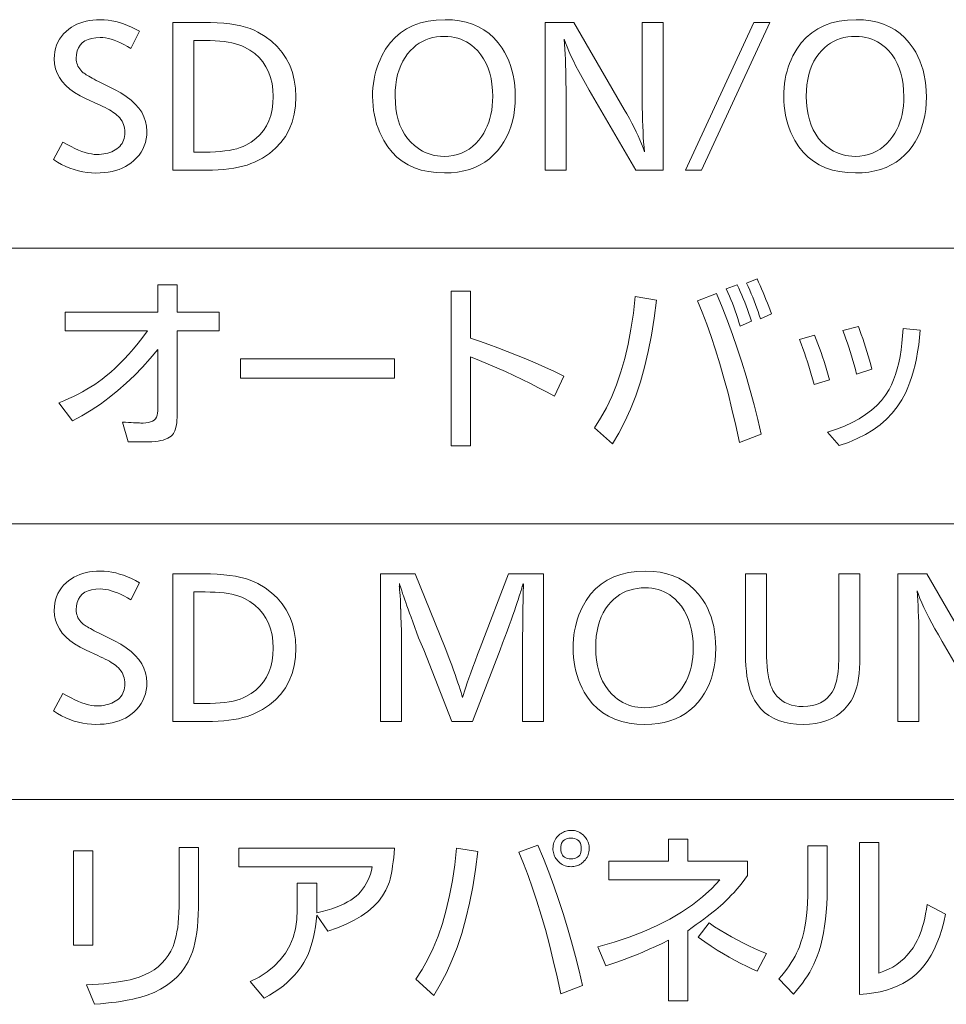
# Model space of a CAD drawing. Extents: x 30 to 581, y 4 to 384.
# Drawn here: x 387 to 402, y 334 to 351 of the extents above; entities that cross this region are included whole.
import ezdxf

# ---------------------------------------------------------------- set-up
doc = ezdxf.new("R2010")
doc.units = 0

msp = doc.modelspace()

# ---------------------------------------------------------------- linework, layer by layer
at = {"color": 7, "lineweight": 13}
for p, q in [((371.194336, 346.715912), (580.517273, 346.715912)), ((371.194336, 342.049927), (580.517273, 342.049927)), ((371.194336, 337.383972), (580.517273, 337.383972))]:
    msp.add_line(p, q, dxfattribs=at)
for points in [[(388.789459, 350.386658), (388.645416, 350.097046), (388.585663, 350.132111), (388.52771, 350.163513), (388.471497, 350.191193), (388.417084, 350.215179), (388.364441, 350.235474), (388.313538, 350.252106), (388.264435, 350.265015), (388.217072, 350.274261), (388.171509, 350.279785), (388.127716, 350.281616), (388.050171, 350.278076), (387.980774, 350.267395), (387.919556, 350.249634), (387.866486, 350.224731), (387.821594, 350.192719), (387.784851, 350.153595), (387.756287, 350.107361), (387.73587, 350.054016), (387.723633, 349.993561), (387.719543, 349.925995), (387.720734, 349.898193), (387.724335, 349.871246), (387.730347, 349.845123), (387.738739, 349.819855), (387.749573, 349.795441), (387.762756, 349.771851), (387.778381, 349.749084), (387.796387, 349.727203), (387.816772, 349.706116), (387.8396, 349.685883), (387.852722, 349.675751), (387.868652, 349.664581), (387.88739, 349.652344), (387.908997, 349.639069), (387.93338, 349.624756), (387.960602, 349.609375), (387.990631, 349.592926), (388.023499, 349.575439), (388.059204, 349.556915), (388.097687, 349.537323), (388.369293, 349.400787), (388.473083, 349.344299), (388.565948, 349.28476), (388.647888, 349.222107), (388.718872, 349.156372), (388.778961, 349.087524), (388.828125, 349.015594), (388.866364, 348.940582), (388.893677, 348.862488), (388.910065, 348.781281), (388.915527, 348.696991), (388.912811, 348.631104), (388.904724, 348.56781), (388.891205, 348.507202), (388.872314, 348.449219), (388.847992, 348.39389), (388.818298, 348.341187), (388.783173, 348.291107), (388.742645, 348.243683), (388.696747, 348.198914), (388.645416, 348.156769), (388.600037, 348.124847), (388.551483, 348.096283), (388.499786, 348.071075), (388.444946, 348.049225), (388.386932, 348.030731), (388.325775, 348.015594), (388.261475, 348.003845), (388.194031, 347.995422), (388.123444, 347.990387), (388.049683, 347.988708), (387.976044, 347.990997), (387.902863, 347.997833), (387.830078, 348.009247), (387.757721, 348.025208), (387.685791, 348.045746), (387.614258, 348.070831), (387.543152, 348.100464), (387.472473, 348.134705), (387.402222, 348.173462), (387.332397, 348.216797), (387.494446, 348.512421), (387.56424, 348.472504), (387.631317, 348.436798), (387.695679, 348.405273), (387.757355, 348.37796), (387.816345, 348.354858), (387.87262, 348.335938), (387.926178, 348.321259), (387.977051, 348.31073), (388.025208, 348.304443), (388.070679, 348.302338), (388.109985, 348.303314), (388.148071, 348.306183), (388.184906, 348.310974), (388.22052, 348.317719), (388.254883, 348.326355), (388.288025, 348.336914), (388.319946, 348.349396), (388.350647, 348.3638), (388.380096, 348.380127), (388.408325, 348.398376), (388.43399, 348.418182), (388.45694, 348.439789), (388.477203, 348.463196), (388.494751, 348.488403), (388.509613, 348.515411), (388.521759, 348.54425), (388.531219, 348.57486), (388.537964, 348.607269), (388.542023, 348.641479), (388.543365, 348.67749), (388.542023, 348.711761), (388.537964, 348.744904), (388.531219, 348.776947), (388.521759, 348.807861), (388.509613, 348.837677), (388.494751, 348.866394), (388.477203, 348.893982), (388.45694, 348.920471), (388.43399, 348.945831), (388.408325, 348.970093), (388.388306, 348.986542), (388.36554, 349.003479), (388.339935, 349.020874), (388.311554, 349.038788), (388.280396, 349.057129), (388.246429, 349.075989), (388.209686, 349.095306), (388.170135, 349.115112), (388.127808, 349.135406), (388.082703, 349.156189), (387.886108, 349.246216), (387.784027, 349.296692), (387.692719, 349.350891), (387.612122, 349.408813), (387.542297, 349.470459), (387.483215, 349.535828), (387.434845, 349.604919), (387.397247, 349.677734), (387.370392, 349.754272), (387.354279, 349.834503), (387.348907, 349.918488), (387.351349, 349.980255), (387.358734, 350.039551), (387.371033, 350.096344), (387.388275, 350.150665), (387.410431, 350.202484), (387.4375, 350.251801), (387.469482, 350.298645), (387.506409, 350.342987), (387.548248, 350.384827), (387.595001, 350.424194), (387.637085, 350.454407), (387.681732, 350.481445), (387.728912, 350.50531), (387.778656, 350.526001), (387.830963, 350.543488), (387.885803, 350.5578), (387.943207, 350.568939), (388.003174, 350.576874), (388.065674, 350.581665), (388.130707, 350.583252), (388.194305, 350.581299), (388.258392, 350.575378), (388.322968, 350.565552), (388.388092, 350.551788), (388.453705, 350.534119), (388.519836, 350.512482), (388.586487, 350.486938), (388.653625, 350.457428), (388.721313, 350.424011)], [(389.355194, 350.536743), (389.871399, 350.536743), (389.993011, 350.535095), (390.108154, 350.530182), (390.216797, 350.522003), (390.318939, 350.510559), (390.414612, 350.49585), (390.503815, 350.477844), (390.586548, 350.456573), (390.66275, 350.432037), (390.732513, 350.404236), (390.795776, 350.373169), (390.917511, 350.299561), (391.026459, 350.217957), (391.122559, 350.128357), (391.205872, 350.030792), (391.276337, 349.925232), (391.334015, 349.811707), (391.378876, 349.690186), (391.410889, 349.560669), (391.430115, 349.423187), (391.436523, 349.27774), (391.429565, 349.125427), (391.40863, 348.982422), (391.373718, 348.848694), (391.32489, 348.724304), (391.262085, 348.609222), (391.185333, 348.503418), (391.094635, 348.406921), (390.98996, 348.319733), (390.871338, 348.241852), (390.738739, 348.173279), (390.677155, 348.147339), (390.611206, 348.124115), (390.540894, 348.103638), (390.466248, 348.085907), (390.387238, 348.070862), (390.303894, 348.058594), (390.216156, 348.049011), (390.124115, 348.042206), (390.027679, 348.038086), (389.926941, 348.036743), (389.355194, 348.036743)], [(393.963531, 350.583252), (394.089325, 350.57843), (394.208618, 350.563995), (394.321381, 350.539886), (394.427643, 350.506195), (394.527405, 350.46283), (394.620636, 350.409851), (394.707336, 350.347229), (394.787567, 350.274963), (394.861237, 350.193085), (394.928436, 350.101563), (394.970917, 350.032562), (395.008911, 349.960632), (395.04245, 349.885742), (395.071533, 349.807922), (395.09613, 349.727173), (395.116241, 349.643463), (395.131897, 349.556824), (395.143066, 349.467224), (395.14978, 349.374695), (395.152008, 349.279236), (395.149017, 349.169342), (395.140015, 349.063568), (395.125, 348.961884), (395.104004, 348.864349), (395.076996, 348.770905), (395.043976, 348.68158), (395.004974, 348.596344), (394.95993, 348.515259), (394.908936, 348.438263), (394.851898, 348.365356), (394.785919, 348.294098), (394.71463, 348.230316), (394.638031, 348.174042), (394.556091, 348.125275), (394.468872, 348.084015), (394.376343, 348.050232), (394.278473, 348.023987), (394.175323, 348.005219), (394.066833, 347.993958), (393.953033, 347.990204), (393.813934, 347.995667), (393.682922, 348.012054), (393.560028, 348.039368), (393.445251, 348.077606), (393.338531, 348.12677), (393.23996, 348.186859), (393.149475, 348.257874), (393.067078, 348.339783), (392.992798, 348.432648), (392.926636, 348.536438), (392.890411, 348.604431), (392.858032, 348.67395), (392.829437, 348.744995), (392.804657, 348.817596), (392.783691, 348.891693), (392.766541, 348.967346), (392.753204, 349.044525), (392.743683, 349.12323), (392.737946, 349.203461), (392.736053, 349.285217), (392.73761, 349.359344), (392.74231, 349.432159), (392.750092, 349.503754), (392.761017, 349.574066), (392.775055, 349.643127), (392.792236, 349.710938), (392.812531, 349.777466), (392.835938, 349.842743), (392.862457, 349.906738), (392.89212, 349.969513), (392.957947, 350.086121), (393.032928, 350.19046), (393.117126, 350.282501), (393.21048, 350.362305), (393.313019, 350.42981), (393.424774, 350.485046), (393.545685, 350.528015), (393.675781, 350.558716), (393.815063, 350.577118)], [(397.655029, 350.536743), (397.655029, 348.036743), (397.194336, 348.036743), (396.403534, 349.39328), (396.340668, 349.50235), (396.282379, 349.606232), (396.228668, 349.704987), (396.179504, 349.798553), (396.134918, 349.886963), (396.094879, 349.970215), (396.059387, 350.048309), (396.028503, 350.121246), (396.002136, 350.189026), (395.980347, 350.251617), (395.986328, 350.169525), (395.991699, 350.084747), (395.996429, 349.997253), (396.000519, 349.907074), (396.003998, 349.814178), (396.006836, 349.718597), (396.009033, 349.620331), (396.01059, 349.519318), (396.011536, 349.415649), (396.011871, 349.309235), (396.011871, 348.036743), (395.656219, 348.036743), (395.656219, 350.536743), (396.143921, 350.536743), (396.996246, 349.066132), (397.04126, 348.987396), (397.083893, 348.910187), (397.124115, 348.834564), (397.161926, 348.760498), (397.197327, 348.687988), (397.230347, 348.617035), (397.260956, 348.547668), (397.289185, 348.479828), (397.314972, 348.413574), (397.338379, 348.348846), (397.331268, 348.425964), (397.32489, 348.507813), (397.319275, 348.594391), (397.314392, 348.685699), (397.310242, 348.781769), (397.306885, 348.882599), (397.30426, 348.988129), (397.302368, 349.09845), (397.301239, 349.21347), (397.300873, 349.333252), (397.300873, 350.536743)], [(398.301788, 348.036743), (398.036163, 348.036743), (399.193146, 350.536743), (399.460236, 350.536743)], [(400.92334, 350.583252), (401.049133, 350.57843), (401.168396, 350.563995), (401.281189, 350.539886), (401.387421, 350.506195), (401.487183, 350.46283), (401.580414, 350.409851), (401.667145, 350.347229), (401.747345, 350.274963), (401.821045, 350.193085), (401.888214, 350.101563), (401.930695, 350.032562), (401.968719, 349.960632), (402.002258, 349.885742), (402.031311, 349.807922), (402.055908, 349.727173), (402.076019, 349.643463), (402.091675, 349.556824), (402.102844, 349.467224), (402.109558, 349.374695), (402.111816, 349.279236), (402.108795, 349.169342), (402.099792, 349.063568), (402.084778, 348.961884), (402.063782, 348.864349), (402.036774, 348.770905), (402.003754, 348.68158), (401.964752, 348.596344), (401.919739, 348.515259), (401.868713, 348.438263), (401.811676, 348.365356), (401.745697, 348.294098), (401.674408, 348.230316), (401.597809, 348.174042), (401.515869, 348.125275), (401.42865, 348.084015), (401.336121, 348.050232), (401.238251, 348.023987), (401.135101, 348.005219), (401.026611, 347.993958), (400.912811, 347.990204), (400.773712, 347.995667), (400.6427, 348.012054), (400.519806, 348.039368), (400.405029, 348.077606), (400.29834, 348.12677), (400.199738, 348.186859), (400.109253, 348.257874), (400.026855, 348.339783), (399.952576, 348.432648), (399.886414, 348.536438), (399.850189, 348.604431), (399.81781, 348.67395), (399.789215, 348.744995), (399.764435, 348.817596), (399.743469, 348.891693), (399.726318, 348.967346), (399.712982, 349.044525), (399.703461, 349.12323), (399.697754, 349.203461), (399.695831, 349.285217), (399.697388, 349.359344), (399.702087, 349.432159), (399.709869, 349.503754), (399.720795, 349.574066), (399.734863, 349.643127), (399.752014, 349.710938), (399.772308, 349.777466), (399.795715, 349.842743), (399.822235, 349.906738), (399.851898, 349.969513), (399.917725, 350.086121), (399.992706, 350.19046), (400.076904, 350.282501), (400.170258, 350.362305), (400.272827, 350.42981), (400.384552, 350.485046), (400.505463, 350.528015), (400.635559, 350.558716), (400.774872, 350.577118)], [(393.954529, 350.301147), (393.886139, 350.298767), (393.82016, 350.291656), (393.756592, 350.279785), (393.695465, 350.263214), (393.63678, 350.241852), (393.580536, 350.21579), (393.526703, 350.184967), (393.475311, 350.149384), (393.426331, 350.1091), (393.379822, 350.064056), (393.3302, 350.006866), (393.285828, 349.945129), (393.246643, 349.878876), (393.212708, 349.808105), (393.18399, 349.732788), (393.160492, 349.652954), (393.142212, 349.568573), (393.12915, 349.479645), (393.121307, 349.3862), (393.118713, 349.288239), (393.121979, 349.179657), (393.131805, 349.07666), (393.148132, 348.979187), (393.171051, 348.887268), (393.2005, 348.800903), (393.236481, 348.720093), (393.278992, 348.644836), (393.328064, 348.575134), (393.383667, 348.510986), (393.445831, 348.452393), (393.489197, 348.417908), (393.533997, 348.387024), (393.580292, 348.359802), (393.628082, 348.336182), (393.677307, 348.316223), (393.727997, 348.299866), (393.780182, 348.28717), (393.833832, 348.278076), (393.888947, 348.272644), (393.945526, 348.270813), (394.024841, 348.274231), (394.100708, 348.284393), (394.173096, 348.301361), (394.242065, 348.325073), (394.307556, 348.355621), (394.369598, 348.392914), (394.428192, 348.437012), (394.483337, 348.487885), (394.535034, 348.545532), (394.583282, 348.609955), (394.618652, 348.665283), (394.650269, 348.723236), (394.678192, 348.783783), (394.702393, 348.846924), (394.722839, 348.91272), (394.739594, 348.981079), (394.752625, 349.052094), (394.761932, 349.125702), (394.767517, 349.201904), (394.769379, 349.280731), (394.766235, 349.387634), (394.756866, 349.489319), (394.741272, 349.585724), (394.719421, 349.67688), (394.691345, 349.762787), (394.657013, 349.843445), (394.616425, 349.918854), (394.569611, 349.989014), (394.516541, 350.053925), (394.457245, 350.113556), (394.415222, 350.1492), (394.371338, 350.181091), (394.325653, 350.209229), (394.278137, 350.233612), (394.22876, 350.254242), (394.177582, 350.271118), (394.124573, 350.284271), (394.069733, 350.29364), (394.013062, 350.299255)], [(400.914337, 350.301147), (400.845917, 350.298767), (400.779938, 350.291656), (400.71637, 350.279785), (400.655273, 350.263214), (400.596558, 350.241852), (400.540314, 350.21579), (400.486481, 350.184967), (400.435089, 350.149384), (400.386139, 350.1091), (400.3396, 350.064056), (400.289978, 350.006866), (400.245605, 349.945129), (400.206421, 349.878876), (400.172485, 349.808105), (400.143768, 349.732788), (400.12027, 349.652954), (400.10199, 349.568573), (400.088928, 349.479645), (400.081116, 349.3862), (400.078491, 349.288239), (400.081757, 349.179657), (400.091583, 349.07666), (400.107941, 348.979187), (400.130829, 348.887268), (400.160278, 348.800903), (400.196259, 348.720093), (400.23877, 348.644836), (400.287842, 348.575134), (400.343475, 348.510986), (400.405609, 348.452393), (400.448975, 348.417908), (400.493805, 348.387024), (400.5401, 348.359802), (400.58786, 348.336182), (400.637085, 348.316223), (400.687805, 348.299866), (400.73996, 348.28717), (400.79361, 348.278076), (400.848724, 348.272644), (400.905334, 348.270813), (400.984619, 348.274231), (401.060486, 348.284393), (401.132874, 348.301361), (401.201843, 348.325073), (401.267334, 348.355621), (401.329376, 348.392914), (401.388, 348.437012), (401.443146, 348.487885), (401.494843, 348.545532), (401.543091, 348.609955), (401.57843, 348.665283), (401.610046, 348.723236), (401.63797, 348.783783), (401.66217, 348.846924), (401.682617, 348.91272), (401.699371, 348.981079), (401.712402, 349.052094), (401.72171, 349.125702), (401.727295, 349.201904), (401.729156, 349.280731), (401.726013, 349.387634), (401.716675, 349.489319), (401.70105, 349.585724), (401.679199, 349.67688), (401.651123, 349.762787), (401.616791, 349.843445), (401.576202, 349.918854), (401.529388, 349.989014), (401.476318, 350.053925), (401.417023, 350.113556), (401.375, 350.1492), (401.331116, 350.181091), (401.285431, 350.209229), (401.237915, 350.233612), (401.188568, 350.254242), (401.13736, 350.271118), (401.084351, 350.284271), (401.02951, 350.29364), (400.972839, 350.299255)], [(389.710846, 350.230621), (389.710846, 348.342865), (389.896912, 348.342865), (389.989227, 348.344025), (390.076508, 348.347534), (390.158752, 348.353394), (390.235931, 348.361572), (390.308075, 348.372131), (390.375183, 348.384979), (390.437256, 348.400208), (390.494263, 348.417755), (390.546265, 348.437653), (390.593201, 348.4599), (390.680725, 348.511871), (390.759033, 348.570526), (390.828156, 348.635864), (390.888031, 348.707916), (390.938721, 348.786652), (390.980164, 348.872101), (391.012421, 348.964203), (391.035461, 349.063019), (391.049286, 349.168518), (391.053894, 349.280731), (391.049011, 349.396088), (391.034363, 349.504486), (391.009979, 349.605927), (390.975861, 349.700409), (390.931946, 349.787933), (390.878296, 349.8685), (390.814911, 349.942078), (390.74176, 350.008698), (390.658844, 350.068359), (390.566193, 350.121063), (390.520386, 350.141876), (390.469971, 350.160492), (390.414978, 350.176941), (390.355377, 350.191162), (390.291199, 350.203217), (390.222412, 350.213074), (390.149048, 350.220764), (390.071106, 350.226227), (389.988556, 350.229523), (389.901428, 350.230621)], [(387.533478, 345.635193), (389.100098, 345.635193), (389.100098, 346.097382), (389.427216, 346.097382), (389.427216, 345.635193), (390.140015, 345.635193), (390.140015, 345.317047), (389.427216, 345.317047), (389.427216, 343.901978), (389.426453, 343.852936), (389.424103, 343.807159), (389.420197, 343.764679), (389.414734, 343.725525), (389.407715, 343.689667), (389.399139, 343.657104), (389.389008, 343.627838), (389.377289, 343.601868), (389.364014, 343.579224), (389.349213, 343.559845), (389.325958, 343.537048), (389.298828, 343.516632), (389.267853, 343.498627), (389.233002, 343.483032), (389.194275, 343.469818), (389.151672, 343.459015), (389.105194, 343.450623), (389.05484, 343.444611), (389.00061, 343.44101), (388.942535, 343.439819), (388.597412, 343.439819), (388.504364, 343.774445), (388.556213, 343.771027), (388.604309, 343.767944), (388.648651, 343.765259), (388.68924, 343.762909), (388.726074, 343.760925), (388.759155, 343.759308), (388.788513, 343.758057), (388.814087, 343.757141), (388.835907, 343.756622), (388.854004, 343.756439), (388.900757, 343.758514), (388.942596, 343.764709), (388.979523, 343.775055), (389.011505, 343.789551), (389.038574, 343.808197), (389.06073, 343.830994), (389.077942, 343.85791), (389.09024, 343.888977), (389.097626, 343.924164), (389.100098, 343.963501), (389.100098, 345.003418), (388.972229, 344.848999), (388.840668, 344.701996), (388.705475, 344.562439), (388.56662, 344.430328), (388.424072, 344.305664), (388.277893, 344.188416), (388.128052, 344.078644), (387.974518, 343.976288), (387.817352, 343.881409), (387.656525, 343.793945), (387.425415, 344.097076), (387.511597, 344.133484), (387.594879, 344.170715), (387.675232, 344.208771), (387.752686, 344.24762), (387.827209, 344.287262), (387.898834, 344.327728), (387.96756, 344.369019), (388.033356, 344.411102), (388.096252, 344.45401), (388.156219, 344.497742), (388.229309, 344.555634), (388.303284, 344.618866), (388.378174, 344.687439), (388.453949, 344.761353), (388.530609, 344.840607), (388.608215, 344.925232), (388.686676, 345.015167), (388.766052, 345.110443), (388.846344, 345.21109), (388.927521, 345.317047), (387.533478, 345.317047)], [(398.72345, 346.026855), (398.90802, 346.098877), (398.934479, 346.041107), (398.960419, 345.982483), (398.98587, 345.922974), (399.010773, 345.86261), (399.035187, 345.801361), (399.059113, 345.739258), (399.082489, 345.6763), (399.105377, 345.612427), (399.127747, 345.547699), (399.149628, 345.482117), (398.95755, 345.396576), (398.937927, 345.463135), (398.91745, 345.52887), (398.896149, 345.593872), (398.873993, 345.658051), (398.851013, 345.721466), (398.827179, 345.784119), (398.80249, 345.845947), (398.776978, 345.907043), (398.750641, 345.967316)], [(399.067078, 346.125885), (399.245667, 346.197906), (399.271851, 346.141174), (399.297577, 346.083862), (399.322876, 346.02594), (399.347687, 345.967407), (399.37207, 345.908295), (399.396027, 345.848572), (399.419495, 345.788239), (399.442535, 345.727325), (399.465118, 345.665802), (399.487244, 345.603668), (399.302673, 345.519623), (399.283295, 345.581329), (399.263, 345.642792), (399.24176, 345.704041), (399.219604, 345.765015), (399.196503, 345.825745), (399.172485, 345.886261), (399.147522, 345.946533), (399.121643, 346.006561), (399.094818, 346.066345)], [(394.065582, 345.989319), (394.3927, 345.989319), (394.3927, 345.19101), (394.546844, 345.140045), (394.701904, 345.086212), (394.85788, 345.02948), (395.014801, 344.969879), (395.172638, 344.907379), (395.331421, 344.842041), (395.49115, 344.773773), (395.651794, 344.702637), (395.813354, 344.628632), (395.975861, 344.551758), (395.813782, 344.211121), (395.681274, 344.283691), (395.546631, 344.35498), (395.409851, 344.424988), (395.270935, 344.493713), (395.129883, 344.561127), (394.986725, 344.627258), (394.8414, 344.692108), (394.69397, 344.755646), (394.544403, 344.817902), (394.3927, 344.878876), (394.3927, 343.369263), (394.065582, 343.369263)], [(398.237244, 345.825745), (398.55838, 345.947296), (398.652374, 345.719604), (398.742249, 345.489685), (398.828003, 345.257538), (398.909637, 345.023193), (398.987183, 344.786591), (399.060608, 344.547791), (399.129913, 344.306763), (399.195129, 344.063507), (399.256195, 343.818054), (399.313171, 343.570343), (398.947021, 343.429291), (398.884308, 343.717163), (398.819733, 343.994293), (398.753326, 344.260742), (398.685089, 344.516449), (398.615021, 344.761444), (398.543121, 344.995758), (398.469421, 345.21933), (398.39386, 345.43219), (398.316467, 345.634338)], [(396.49054, 343.67691), (396.597412, 343.839294), (396.695892, 344.014893), (396.786011, 344.203735), (396.867737, 344.405823), (396.941101, 344.621155), (397.006104, 344.849701), (397.062714, 345.091492), (397.110962, 345.346527), (397.150818, 345.614777), (397.182343, 345.896301), (397.540985, 345.836273), (397.502991, 345.532654), (397.456879, 345.242432), (397.402649, 344.965668), (397.34024, 344.702301), (397.269745, 344.452332), (397.191101, 344.21579), (397.104309, 343.992676), (397.009399, 343.782959), (396.906342, 343.58667), (396.795166, 343.403778)], [(400.438629, 343.601868), (400.587341, 343.65152), (400.726074, 343.706238), (400.854919, 343.766052), (400.973816, 343.830933), (401.082764, 343.900879), (401.181793, 343.975891), (401.270874, 344.055969), (401.350037, 344.141113), (401.41925, 344.231354), (401.478546, 344.32666), (401.519287, 344.406128), (401.556213, 344.490875), (401.589386, 344.580933), (401.618774, 344.676239), (401.644379, 344.776855), (401.666199, 344.882721), (401.684235, 344.993896), (401.698486, 345.110321), (401.708954, 345.232056), (401.715637, 345.35907), (402.00827, 345.329071), (401.996063, 345.202637), (401.981079, 345.080933), (401.963287, 344.963867), (401.942719, 344.851501), (401.919342, 344.743835), (401.893188, 344.640839), (401.864258, 344.542511), (401.83252, 344.448883), (401.797974, 344.359924), (401.760651, 344.275635), (401.694824, 344.150757), (401.61853, 344.03363), (401.531799, 343.924225), (401.434601, 343.822571), (401.326996, 343.728668), (401.208923, 343.642517), (401.080414, 343.564087), (400.941467, 343.493408), (400.792053, 343.430481), (400.632202, 343.375275)], [(400.698242, 345.321564), (400.959351, 345.393585), (400.984863, 345.325287), (401.009827, 345.256012), (401.03421, 345.185791), (401.058014, 345.114594), (401.081268, 345.04245), (401.103943, 344.96933), (401.126038, 344.895264), (401.147583, 344.820251), (401.168549, 344.744263), (401.188934, 344.667297), (400.930817, 344.584778), (400.910126, 344.663177), (400.888885, 344.74054), (400.867035, 344.816833), (400.844635, 344.89209), (400.821655, 344.966278), (400.798126, 345.039459), (400.774017, 345.111542), (400.749329, 345.182617), (400.72406, 345.252594)], [(399.965942, 345.171509), (400.219543, 345.242035), (400.247742, 345.170746), (400.275299, 345.098511), (400.302246, 345.02536), (400.328552, 344.951263), (400.354218, 344.876251), (400.379272, 344.800323), (400.403687, 344.723419), (400.42746, 344.64563), (400.450623, 344.566895), (400.473145, 344.487213), (400.210541, 344.410706), (400.189178, 344.487732), (400.167145, 344.564545), (400.144409, 344.641144), (400.120972, 344.717529), (400.096863, 344.793732), (400.072052, 344.86969), (400.04657, 344.945465), (400.020386, 345.021027), (399.9935, 345.096375)], [(390.501648, 344.842865), (393.108215, 344.842865), (393.108215, 344.515747), (390.501648, 344.515747)], [(388.789459, 341.054718), (388.645416, 340.765106), (388.585663, 340.800171), (388.52771, 340.831573), (388.471497, 340.859253), (388.417084, 340.88324), (388.364441, 340.903534), (388.313538, 340.920166), (388.264435, 340.933075), (388.217072, 340.942322), (388.171509, 340.947845), (388.127716, 340.949677), (388.050171, 340.946136), (387.980774, 340.935455), (387.919556, 340.917694), (387.866486, 340.892792), (387.821594, 340.860779), (387.784851, 340.821655), (387.756287, 340.775421), (387.73587, 340.722076), (387.723633, 340.661621), (387.719543, 340.594055), (387.720734, 340.566254), (387.724335, 340.539307), (387.730347, 340.513184), (387.738739, 340.487915), (387.749573, 340.463501), (387.762756, 340.439911), (387.778381, 340.417145), (387.796387, 340.395264), (387.816772, 340.374176), (387.8396, 340.353943), (387.852722, 340.343811), (387.868652, 340.332642), (387.88739, 340.320404), (387.908997, 340.307129), (387.93338, 340.292816), (387.960602, 340.277435), (387.990631, 340.260986), (388.023499, 340.2435), (388.059204, 340.224976), (388.097687, 340.205383), (388.369293, 340.068848), (388.473083, 340.01236), (388.565948, 339.95282), (388.647888, 339.890167), (388.718872, 339.824432), (388.778961, 339.755585), (388.828125, 339.683655), (388.866364, 339.608643), (388.893677, 339.530548), (388.910065, 339.449341), (388.915527, 339.365051), (388.912811, 339.299164), (388.904724, 339.23587), (388.891205, 339.175262), (388.872314, 339.117279), (388.847992, 339.061951), (388.818298, 339.009247), (388.783173, 338.959167), (388.742645, 338.911743), (388.696747, 338.866974), (388.645416, 338.824829), (388.600037, 338.792908), (388.551483, 338.764343), (388.499786, 338.739136), (388.444946, 338.717285), (388.386932, 338.698792), (388.325775, 338.683655), (388.261475, 338.671906), (388.194031, 338.663483), (388.123444, 338.658447), (388.049683, 338.656769), (387.976044, 338.659058), (387.902863, 338.665894), (387.830078, 338.677307), (387.757721, 338.693268), (387.685791, 338.713806), (387.614258, 338.738892), (387.543152, 338.768524), (387.472473, 338.802765), (387.402222, 338.841522), (387.332397, 338.884857), (387.494446, 339.180481), (387.56424, 339.140564), (387.631317, 339.104858), (387.695679, 339.073334), (387.757355, 339.046021), (387.816345, 339.022919), (387.87262, 339.003998), (387.926178, 338.989319), (387.977051, 338.97879), (388.025208, 338.972504), (388.070679, 338.970398), (388.109985, 338.971375), (388.148071, 338.974243), (388.184906, 338.979034), (388.22052, 338.985779), (388.254883, 338.994415), (388.288025, 339.004974), (388.319946, 339.017456), (388.350647, 339.03186), (388.380096, 339.048187), (388.408325, 339.066437), (388.43399, 339.086243), (388.45694, 339.107849), (388.477203, 339.131256), (388.494751, 339.156464), (388.509613, 339.183472), (388.521759, 339.212311), (388.531219, 339.24292), (388.537964, 339.27533), (388.542023, 339.30954), (388.543365, 339.345551), (388.542023, 339.379822), (388.537964, 339.412964), (388.531219, 339.445007), (388.521759, 339.475922), (388.509613, 339.505737), (388.494751, 339.534454), (388.477203, 339.562042), (388.45694, 339.588531), (388.43399, 339.613892), (388.408325, 339.638153), (388.388306, 339.654602), (388.36554, 339.671539), (388.339935, 339.688934), (388.311554, 339.706848), (388.280396, 339.725189), (388.246429, 339.744049), (388.209686, 339.763367), (388.170135, 339.783173), (388.127808, 339.803467), (388.082703, 339.824249), (387.886108, 339.914276), (387.784027, 339.964752), (387.692719, 340.018951), (387.612122, 340.076874), (387.542297, 340.138519), (387.483215, 340.203888), (387.434845, 340.27298), (387.397247, 340.345795), (387.370392, 340.422333), (387.354279, 340.502563), (387.348907, 340.586548), (387.351349, 340.648315), (387.358734, 340.707611), (387.371033, 340.764404), (387.388275, 340.818726), (387.410431, 340.870544), (387.4375, 340.919861), (387.469482, 340.966705), (387.506409, 341.011047), (387.548248, 341.052887), (387.595001, 341.092255), (387.637085, 341.122467), (387.681732, 341.149506), (387.728912, 341.17337), (387.778656, 341.194061), (387.830963, 341.211548), (387.885803, 341.225861), (387.943207, 341.237), (388.003174, 341.244934), (388.065674, 341.249725), (388.130707, 341.251312), (388.194305, 341.249359), (388.258392, 341.243439), (388.322968, 341.233612), (388.388092, 341.219849), (388.453705, 341.202179), (388.519836, 341.180542), (388.586487, 341.154999), (388.653625, 341.125488), (388.721313, 341.092072)], [(389.355194, 341.204803), (389.871399, 341.204803), (389.993011, 341.203156), (390.108154, 341.198242), (390.216797, 341.190063), (390.318939, 341.178619), (390.414612, 341.16391), (390.503815, 341.145905), (390.586548, 341.124634), (390.66275, 341.100098), (390.732513, 341.072296), (390.795776, 341.041229), (390.917511, 340.967621), (391.026459, 340.886017), (391.122559, 340.796417), (391.205872, 340.698853), (391.276337, 340.593292), (391.334015, 340.479767), (391.378876, 340.358246), (391.410889, 340.228729), (391.430115, 340.091248), (391.436523, 339.945801), (391.429565, 339.793488), (391.40863, 339.650482), (391.373718, 339.516754), (391.32489, 339.392365), (391.262085, 339.277283), (391.185333, 339.171478), (391.094635, 339.074982), (390.98996, 338.987793), (390.871338, 338.909912), (390.738739, 338.841339), (390.677155, 338.815399), (390.611206, 338.792175), (390.540894, 338.771698), (390.466248, 338.753967), (390.387238, 338.738922), (390.303894, 338.726654), (390.216156, 338.717072), (390.124115, 338.710266), (390.027679, 338.706146), (389.926941, 338.704803), (389.355194, 338.704803)], [(395.632202, 341.204803), (395.632202, 338.704803), (395.276581, 338.704803), (395.276581, 340.131866), (395.276642, 340.149811), (395.276794, 340.173584), (395.2771, 340.203217), (395.277527, 340.238708), (395.278076, 340.28006), (395.278717, 340.32724), (395.27951, 340.38028), (395.280396, 340.439178), (395.281433, 340.503937), (395.282562, 340.574554), (395.284058, 340.805634), (395.284088, 340.816956), (395.28418, 340.828735), (395.284332, 340.840973), (395.284546, 340.853638), (395.284821, 340.866791), (395.285156, 340.880371), (395.285553, 340.894379), (395.28598, 340.908875), (395.286499, 340.923798), (395.287079, 340.939178), (395.287659, 340.946472), (395.288147, 340.953339), (395.288605, 340.959808), (395.289001, 340.965851), (395.289337, 340.971436), (395.289581, 340.976654), (395.289795, 340.981415), (395.289948, 340.985779), (395.290039, 340.989685), (395.29007, 340.993195), (395.290039, 340.997467), (395.289948, 341.001801), (395.289795, 341.006226), (395.289581, 341.010742), (395.289337, 341.01535), (395.289001, 341.02005), (395.288605, 341.024811), (395.288147, 341.029694), (395.287659, 341.034668), (395.287079, 341.039734), (395.282562, 341.024719), (395.277191, 341.00769), (395.271301, 340.989014), (395.264832, 340.968658), (395.257843, 340.946686), (395.250305, 340.923065), (395.242249, 340.897766), (395.233612, 340.870819), (395.224457, 340.842255), (395.214783, 340.812012), (395.204529, 340.780121), (395.185242, 340.719391), (395.1633, 340.652985), (395.138763, 340.580963), (395.111633, 340.503296), (395.081879, 340.419983), (395.0495, 340.331024), (395.014526, 340.23642), (394.976929, 340.1362), (394.936737, 340.030304), (394.893921, 339.918793), (394.42572, 338.704803), (394.079102, 338.704803), (393.606415, 339.918793), (393.516357, 340.124359), (393.418823, 340.391479), (393.389526, 340.470337), (393.362823, 340.542419), (393.338745, 340.607788), (393.317261, 340.666382), (393.298401, 340.718231), (393.282166, 340.763306), (393.268524, 340.801666), (393.257477, 340.833252), (393.249054, 340.858093), (393.243256, 340.87616), (393.236511, 340.897247), (393.230103, 340.917267), (393.22403, 340.936249), (393.218292, 340.954193), (393.21286, 340.971069), (393.207794, 340.986908), (393.203033, 341.001678), (393.198608, 341.015411), (393.194489, 341.028107), (393.190735, 341.039734), (393.190735, 341.038147), (393.190674, 341.035767), (393.190613, 341.032623), (393.190491, 341.028687), (393.190369, 341.023956), (393.190186, 341.018494), (393.190002, 341.012207), (393.189789, 341.005157), (393.189514, 340.997314), (393.18924, 340.988708), (393.189392, 340.985107), (393.189819, 340.978516), (393.190582, 340.968903), (393.19165, 340.956299), (393.192993, 340.940674), (393.194641, 340.922089), (393.196594, 340.900482), (393.198853, 340.875854), (393.201385, 340.848236), (393.204254, 340.817627), (393.205383, 340.804321), (393.20639, 340.790741), (393.207306, 340.776947), (393.208069, 340.762909), (393.20874, 340.748596), (393.20929, 340.73407), (393.209717, 340.71933), (393.209991, 340.704315), (393.210175, 340.689056), (393.210236, 340.673584), (393.210541, 340.667297), (393.210785, 340.661041), (393.210999, 340.654816), (393.211212, 340.648621), (393.211365, 340.642456), (393.211517, 340.636292), (393.211609, 340.630188), (393.21167, 340.624115), (393.211731, 340.618073), (393.211731, 340.612061), (393.212036, 340.607513), (393.212341, 340.601685), (393.212646, 340.594543), (393.212952, 340.586121), (393.213257, 340.576416), (393.213531, 340.56543), (393.213837, 340.553131), (393.214142, 340.539551), (393.214447, 340.524689), (393.214752, 340.508514), (393.215363, 340.490631), (393.216003, 340.472443), (393.216675, 340.453918), (393.217377, 340.435059), (393.218109, 340.415863), (393.218872, 340.396332), (393.219696, 340.376465), (393.22052, 340.356293), (393.221375, 340.335785), (393.22226, 340.314941), (393.223389, 340.287201), (393.224396, 340.261047), (393.225311, 340.23642), (393.226074, 340.213379), (393.226746, 340.191895), (393.227295, 340.171967), (393.227722, 340.153595), (393.227997, 340.13678), (393.22818, 340.121552), (393.228241, 340.107849), (393.228241, 338.704803), (392.87262, 338.704803), (392.87262, 341.204803), (393.457855, 341.204803), (393.963531, 339.950287), (394.043091, 339.743195), (394.075745, 339.656952), (394.105988, 339.575806), (394.133728, 339.499786), (394.159058, 339.428925), (394.181885, 339.36319), (394.202271, 339.302582), (394.220184, 339.247101), (394.235626, 339.196747), (394.248627, 339.15155), (394.259155, 339.11145), (394.274048, 339.163116), (394.292236, 339.222015), (394.313782, 339.288208), (394.338623, 339.361633), (394.366821, 339.442352), (394.398346, 339.530304), (394.433228, 339.625519), (394.471405, 339.728027), (394.512939, 339.837769), (394.55777, 339.954803), (395.034973, 341.204803)], [(397.35791, 341.251312), (397.483704, 341.24649), (397.602966, 341.232056), (397.715759, 341.207947), (397.822021, 341.174255), (397.921753, 341.13089), (398.014984, 341.077911), (398.101715, 341.015289), (398.181915, 340.943024), (398.255615, 340.861145), (398.322784, 340.769623), (398.365265, 340.700623), (398.40329, 340.628693), (398.436829, 340.553802), (398.465881, 340.475983), (398.490479, 340.395233), (398.51059, 340.311523), (398.526245, 340.224884), (398.537445, 340.135284), (398.544128, 340.042755), (398.546387, 339.947296), (398.543365, 339.837402), (398.534363, 339.731628), (398.519379, 339.629944), (398.498352, 339.53241), (398.471344, 339.438965), (398.438324, 339.34964), (398.399323, 339.264404), (398.354309, 339.183319), (398.303284, 339.106323), (398.246246, 339.033417), (398.180267, 338.962158), (398.108978, 338.898376), (398.032379, 338.842102), (397.95047, 338.793335), (397.86322, 338.752075), (397.770691, 338.718292), (397.672821, 338.692047), (397.569672, 338.673279), (397.461182, 338.662018), (397.347412, 338.658264), (397.208282, 338.663727), (397.077301, 338.680115), (396.954376, 338.707428), (396.8396, 338.745667), (396.73291, 338.79483), (396.634308, 338.854919), (396.543823, 338.925934), (396.461456, 339.007843), (396.387177, 339.100708), (396.320984, 339.204498), (396.28479, 339.272491), (396.25238, 339.34201), (396.223785, 339.413055), (396.199005, 339.485657), (396.17804, 339.559753), (396.160889, 339.635406), (396.147552, 339.712585), (396.138031, 339.79129), (396.132324, 339.871521), (396.130402, 339.953278), (396.131958, 340.027405), (396.136658, 340.10022), (396.14447, 340.171814), (396.155396, 340.242126), (396.169434, 340.311188), (396.186584, 340.378967), (396.206879, 340.445526), (396.230286, 340.510803), (396.256836, 340.574799), (396.286469, 340.637573), (396.352295, 340.754181), (396.427277, 340.858521), (396.511475, 340.950562), (396.604828, 341.030365), (396.707397, 341.09787), (396.819122, 341.153107), (396.940033, 341.196075), (397.07016, 341.226776), (397.209442, 341.245178)], [(400.986359, 341.204803), (400.986359, 339.795715), (400.984863, 339.698944), (400.980347, 339.607239), (400.972839, 339.52066), (400.962341, 339.439178), (400.948853, 339.362793), (400.932343, 339.291534), (400.912811, 339.225342), (400.89032, 339.164276), (400.864807, 339.108307), (400.836304, 339.057434), (400.783875, 338.981598), (400.725067, 338.913727), (400.659851, 338.853851), (400.588287, 338.801971), (400.510284, 338.758057), (400.425903, 338.722137), (400.335144, 338.694214), (400.237976, 338.674255), (400.13443, 338.662262), (400.024475, 338.658264), (399.910065, 338.662384), (399.802795, 338.674713), (399.702637, 338.695282), (399.609589, 338.72406), (399.523651, 338.761078), (399.444824, 338.806305), (399.373108, 338.859741), (399.308502, 338.921417), (399.251007, 338.991302), (399.200653, 339.069427), (399.172119, 339.124725), (399.146606, 339.184937), (399.124115, 339.250061), (399.104614, 339.320099), (399.088104, 339.395081), (399.074585, 339.474976), (399.064087, 339.559784), (399.05658, 339.649506), (399.052094, 339.744171), (399.050568, 339.84375), (399.050568, 341.204803), (399.406219, 341.204803), (399.406219, 339.894775), (399.407288, 339.803345), (399.410492, 339.717529), (399.415802, 339.637299), (399.423279, 339.562714), (399.432861, 339.493744), (399.44458, 339.430359), (399.458435, 339.37262), (399.474396, 339.320465), (399.492523, 339.273926), (399.512756, 339.233002), (399.54541, 339.181122), (399.582153, 339.134674), (399.622955, 339.093719), (399.667877, 339.058228), (399.716858, 339.028168), (399.769897, 339.003601), (399.827057, 338.984467), (399.888275, 338.970825), (399.953583, 338.962616), (400.02298, 338.9599), (400.105743, 338.963654), (400.182404, 338.974976), (400.25293, 338.993805), (400.317322, 339.020172), (400.37561, 339.054047), (400.427765, 339.09549), (400.473816, 339.14444), (400.513733, 339.200958), (400.547516, 339.264984), (400.575195, 339.336548), (400.585724, 339.372498), (400.595184, 339.412476), (400.603516, 339.456512), (400.610718, 339.504608), (400.616821, 339.556763), (400.621826, 339.612946), (400.625702, 339.673218), (400.628479, 339.737518), (400.630157, 339.805847), (400.630707, 339.878265), (400.630707, 341.204803)], [(397.348907, 340.969208), (397.280487, 340.966827), (397.214508, 340.959717), (397.15094, 340.947845), (397.089844, 340.931274), (397.031158, 340.909912), (396.974884, 340.88385), (396.921051, 340.853027), (396.869659, 340.817444), (396.820709, 340.777161), (396.77417, 340.732117), (396.724548, 340.674927), (396.680176, 340.61319), (396.640991, 340.546936), (396.607056, 340.476166), (396.578339, 340.400848), (396.55484, 340.321014), (396.53656, 340.236633), (396.523499, 340.147705), (396.515686, 340.05426), (396.513062, 339.956299), (396.516327, 339.847717), (396.526154, 339.74472), (396.542511, 339.647247), (396.565399, 339.555328), (396.594849, 339.468964), (396.630829, 339.388153), (396.67337, 339.312897), (396.722412, 339.243195), (396.778046, 339.179047), (396.84021, 339.120453), (396.883545, 339.085968), (396.928375, 339.055084), (396.97467, 339.027863), (397.02243, 339.004242), (397.071655, 338.984283), (397.122375, 338.967926), (397.17453, 338.955231), (397.22818, 338.946136), (397.283295, 338.940704), (397.339905, 338.938873), (397.419189, 338.942291), (397.495056, 338.952454), (397.567474, 338.969421), (397.636414, 338.993134), (397.701904, 339.023682), (397.763977, 339.060974), (397.822571, 339.105072), (397.877716, 339.155945), (397.929413, 339.213593), (397.977661, 339.278015), (398.013, 339.333344), (398.044647, 339.391296), (398.07254, 339.451843), (398.096741, 339.514984), (398.117218, 339.58078), (398.133942, 339.649139), (398.146973, 339.720154), (398.156281, 339.793762), (398.161865, 339.869965), (398.163727, 339.948792), (398.160614, 340.055695), (398.151245, 340.157379), (398.13562, 340.253784), (398.11377, 340.34494), (398.085693, 340.430847), (398.051361, 340.511505), (398.010773, 340.586914), (397.963959, 340.657074), (397.910889, 340.721985), (397.851593, 340.781616), (397.80957, 340.817261), (397.765717, 340.849152), (397.720001, 340.877289), (397.672485, 340.901672), (397.623138, 340.922302), (397.57196, 340.939178), (397.518921, 340.952332), (397.464081, 340.9617), (397.40741, 340.967316)], [(389.710846, 340.898682), (389.710846, 339.010925), (389.896912, 339.010925), (389.989227, 339.012085), (390.076508, 339.015594), (390.158752, 339.021454), (390.235931, 339.029633), (390.308075, 339.040192), (390.375183, 339.05304), (390.437256, 339.068268), (390.494263, 339.085815), (390.546265, 339.105713), (390.593201, 339.12796), (390.680725, 339.179932), (390.759033, 339.238586), (390.828156, 339.303925), (390.888031, 339.375977), (390.938721, 339.454712), (390.980164, 339.540161), (391.012421, 339.632263), (391.035461, 339.731079), (391.049286, 339.836578), (391.053894, 339.948792), (391.049011, 340.064148), (391.034363, 340.172546), (391.009979, 340.273987), (390.975861, 340.368469), (390.931946, 340.455994), (390.878296, 340.53656), (390.814911, 340.610138), (390.74176, 340.676758), (390.658844, 340.73642), (390.566193, 340.789124), (390.520386, 340.809937), (390.469971, 340.828552), (390.414978, 340.845001), (390.355377, 340.859222), (390.291199, 340.871277), (390.222412, 340.881134), (390.149048, 340.888824), (390.071106, 340.894287), (389.988556, 340.897583), (389.901428, 340.898682)], [(396.101898, 336.862976), (396.127625, 336.861969), (396.152618, 336.858948), (396.176849, 336.853912), (396.200348, 336.846893), (396.223083, 336.83783), (396.245056, 336.826782), (396.266296, 336.81369), (396.286774, 336.798615), (396.306519, 336.781525), (396.3255, 336.762421), (396.340302, 336.744446), (396.353577, 336.725861), (396.365295, 336.706726), (396.375427, 336.687042), (396.384003, 336.666779), (396.391022, 336.645935), (396.396484, 336.624512), (396.400391, 336.602539), (396.40274, 336.579956), (396.403534, 336.556854), (396.402496, 336.529694), (396.399445, 336.503479), (396.394348, 336.47821), (396.387207, 336.453857), (396.378021, 336.43042), (396.366791, 336.407928), (396.353516, 336.386353), (396.338226, 336.365723), (396.320862, 336.346039), (396.301483, 336.32724), (396.283752, 336.312439), (396.265411, 336.299164), (396.246429, 336.287445), (396.226807, 336.277313), (396.206573, 336.268738), (396.185699, 336.261719), (396.164185, 336.256256), (396.142059, 336.25235), (396.119293, 336.25), (396.095886, 336.249237), (396.069031, 336.250244), (396.043091, 336.253296), (396.018005, 336.258392), (395.993866, 336.265564), (395.970581, 336.274719), (395.948242, 336.28595), (395.926788, 336.299225), (395.906219, 336.314514), (395.886566, 336.331879), (395.867798, 336.351257), (395.852966, 336.368988), (395.839722, 336.38739), (395.828003, 336.406464), (395.817871, 336.426178), (395.809296, 336.446564), (395.802246, 336.46759), (395.796783, 336.489288), (395.792908, 336.511658), (395.790558, 336.534668), (395.789764, 336.55835), (395.790771, 336.584656), (395.793793, 336.610138), (395.798828, 336.634827), (395.805847, 336.658691), (395.814911, 336.681763), (395.825958, 336.70401), (395.83905, 336.725464), (395.854126, 336.746094), (395.871216, 336.76593), (395.89032, 336.784943), (395.908081, 336.799774), (395.926636, 336.813019), (395.945923, 336.824738), (395.965942, 336.834869), (395.986725, 336.843445), (396.00827, 336.850494), (396.030548, 336.855957), (396.053589, 336.859833), (396.077362, 336.862183)], [(395.213531, 336.493835), (395.534668, 336.615356), (395.628662, 336.387665), (395.718536, 336.157745), (395.804291, 335.925598), (395.885925, 335.691254), (395.96347, 335.454651), (396.036896, 335.215851), (396.106201, 334.974823), (396.171417, 334.731567), (396.232483, 334.486115), (396.28949, 334.238403), (395.92334, 334.097351), (395.860596, 334.385223), (395.796021, 334.662354), (395.729614, 334.928802), (395.661377, 335.184509), (395.591309, 335.429504), (395.51944, 335.663818), (395.445709, 335.88739), (395.370148, 336.10025), (395.292755, 336.302399)], [(396.092896, 336.730927), (396.060394, 336.729187), (396.031311, 336.723938), (396.005646, 336.71524), (395.983398, 336.703064), (395.9646, 336.687408), (395.949188, 336.668243), (395.937225, 336.64563), (395.92868, 336.619507), (395.923523, 336.589905), (395.921814, 336.556854), (395.923553, 336.523773), (395.928802, 336.494171), (395.9375, 336.468079), (395.949677, 336.445435), (395.965332, 336.4263), (395.984497, 336.410614), (396.007111, 336.398438), (396.033234, 336.38974), (396.062836, 336.384521), (396.095886, 336.382782), (396.128967, 336.384521), (396.158569, 336.389801), (396.184662, 336.39859), (396.207306, 336.410858), (396.22644, 336.426666), (396.242126, 336.445984), (396.254303, 336.468811), (396.263, 336.495148), (396.268219, 336.524994), (396.269958, 336.55835), (396.268188, 336.591125), (396.262878, 336.620483), (396.254028, 336.646362), (396.241638, 336.668793), (396.225708, 336.687775), (396.206207, 336.703308), (396.183197, 336.715393), (396.156647, 336.723999), (396.126526, 336.729187)], [(398.0737, 335.165802), (398.0737, 333.978821), (397.746552, 333.978821), (397.746552, 335.003723), (397.636017, 334.950531), (397.526459, 334.899597), (397.417877, 334.850891), (397.310303, 334.804443), (397.203705, 334.760254), (397.098114, 334.718323), (396.9935, 334.678619), (396.889893, 334.641174), (396.787262, 334.605988), (396.685638, 334.573059), (396.550568, 334.891174), (396.823792, 334.970062), (397.082214, 335.056671), (397.325836, 335.15097), (397.554657, 335.252991), (397.768677, 335.362732), (397.967926, 335.480194), (398.152374, 335.605347), (398.322021, 335.738251), (398.476868, 335.878815), (398.616913, 336.02713), (396.736664, 336.02713), (396.736664, 336.345276), (397.746552, 336.345276), (397.746552, 336.715912), (398.0737, 336.715912), (398.0737, 336.345276), (399.083588, 336.345276), (399.083588, 336.097656), (399.037933, 336.036896), (398.992249, 335.978271), (398.946472, 335.921783), (398.900635, 335.867401), (398.854736, 335.815186), (398.808807, 335.765076), (398.762787, 335.717102), (398.716736, 335.671265), (398.670593, 335.627533), (398.62442, 335.585968), (398.58783, 335.554749), (398.54715, 335.521118), (398.50235, 335.485107), (398.453461, 335.446716), (398.400452, 335.405884), (398.343323, 335.362671), (398.282074, 335.317047), (398.216736, 335.269043), (398.147278, 335.218597)], [(399.614807, 334.353973), (399.662567, 334.408508), (399.707428, 334.462921), (399.749359, 334.517151), (399.788391, 334.571259), (399.824524, 334.625183), (399.857727, 334.678986), (399.888031, 334.732635), (399.915405, 334.786133), (399.93988, 334.839478), (399.961456, 334.89267), (399.988525, 334.970001), (400.012756, 335.05191), (400.034149, 335.138428), (400.052673, 335.229523), (400.068359, 335.325226), (400.081177, 335.425507), (400.091156, 335.530396), (400.098297, 335.639862), (400.10257, 335.753906), (400.104004, 335.872559), (400.104004, 336.600372), (400.431122, 336.600372), (400.431122, 335.878571), (400.429443, 335.741241), (400.424408, 335.609009), (400.416016, 335.481842), (400.404236, 335.359741), (400.389099, 335.242706), (400.370636, 335.130737), (400.348785, 335.023834), (400.323578, 334.922028), (400.294983, 334.825287), (400.263062, 334.733612), (400.235565, 334.665375), (400.205261, 334.598083), (400.17218, 334.531769), (400.136292, 334.4664), (400.097626, 334.401978), (400.056152, 334.338531), (400.011902, 334.276062), (399.964874, 334.214539), (399.915039, 334.153961), (399.862396, 334.09436)], [(400.980347, 336.657379), (401.30899, 336.657379), (401.30899, 334.450012), (401.390533, 334.479309), (401.467743, 334.513153), (401.540588, 334.551575), (401.6091, 334.594543), (401.673248, 334.64209), (401.733063, 334.694183), (401.788513, 334.750854), (401.8396, 334.812073), (401.886353, 334.877869), (401.928741, 334.948212), (401.955811, 334.999634), (401.981201, 335.054321), (402.004913, 335.112244), (402.026917, 335.173401), (402.047272, 335.237823), (402.065948, 335.30545), (402.082947, 335.376343), (402.098236, 335.45047), (402.111877, 335.527863), (402.12381, 335.608459), (402.437439, 335.44339), (402.407074, 335.309845), (402.372375, 335.183502), (402.333344, 335.064362), (402.290009, 334.952393), (402.242371, 334.847656), (402.190369, 334.750122), (402.134064, 334.65979), (402.073456, 334.57666), (402.008514, 334.500732), (401.93924, 334.432007), (401.869965, 334.373962), (401.794769, 334.321075), (401.713654, 334.273346), (401.626617, 334.230804), (401.533691, 334.19339), (401.434845, 334.161163), (401.330109, 334.134094), (401.219421, 334.112183), (401.102844, 334.095428), (400.980347, 334.083862)], [(387.671539, 336.517822), (387.998657, 336.517822), (387.998657, 334.922699), (387.671539, 334.922699)], [(387.895111, 334.247437), (387.997345, 334.253601), (388.094513, 334.260681), (388.186646, 334.268707), (388.273743, 334.277679), (388.355804, 334.287567), (388.4328, 334.29837), (388.504791, 334.31012), (388.571716, 334.322815), (388.633606, 334.336426), (388.69043, 334.350952), (388.787048, 334.381042), (388.877045, 334.416626), (388.960419, 334.457733), (389.03714, 334.504395), (389.107239, 334.556549), (389.170685, 334.614227), (389.227509, 334.677429), (389.27771, 334.746155), (389.321259, 334.820404), (389.358215, 334.900177), (389.378174, 334.954834), (389.396027, 335.014343), (389.411774, 335.078735), (389.425415, 335.147949), (389.436981, 335.222076), (389.446442, 335.301025), (389.453796, 335.384857), (389.459045, 335.473541), (389.462189, 335.567078), (389.463257, 335.665497), (389.463257, 336.576355), (389.79187, 336.576355), (389.79187, 335.671478), (389.790558, 335.553619), (389.786652, 335.441284), (389.780121, 335.334534), (389.770996, 335.233307), (389.759247, 335.137665), (389.744873, 335.047546), (389.727905, 334.962982), (389.708313, 334.883972), (389.686127, 334.810516), (389.661316, 334.742615), (389.615112, 334.641296), (389.559875, 334.546753), (389.495667, 334.459045), (389.422424, 334.378143), (389.340179, 334.304077), (389.248962, 334.236786), (389.148712, 334.176331), (389.039459, 334.122681), (388.921234, 334.075867), (388.793976, 334.035828), (388.739624, 334.021454), (388.68042, 334.00769), (388.616333, 333.994568), (388.547394, 333.982056), (388.473602, 333.970184), (388.394928, 333.958954), (388.311401, 333.948334), (388.223022, 333.938354), (388.129791, 333.929016), (388.031677, 333.920288)], [(390.473145, 336.24472), (390.473145, 336.562836), (393.108215, 336.562836), (393.101257, 336.480591), (393.093628, 336.403137), (393.085297, 336.330414), (393.076263, 336.262482), (393.066559, 336.199341), (393.056152, 336.14093), (393.045074, 336.087311), (393.033295, 336.038483), (393.020813, 335.994415), (393.00766, 335.955109), (392.962555, 335.852051), (392.904663, 335.75415), (392.833984, 335.661407), (392.750519, 335.573822), (392.654266, 335.491425), (392.545227, 335.414154), (392.423431, 335.342072), (392.288818, 335.275146), (392.141418, 335.213379), (391.981262, 335.156799), (391.79068, 335.428406), (391.78067, 335.328857), (391.768097, 335.233673), (391.75296, 335.142883), (391.735199, 335.056488), (391.714905, 334.974457), (391.691986, 334.89682), (391.666504, 334.823547), (391.638458, 334.7547), (391.607819, 334.690186), (391.574585, 334.630066), (391.527893, 334.557068), (391.476624, 334.486847), (391.420807, 334.419495), (391.360413, 334.354919), (391.295471, 334.293182), (391.225983, 334.234283), (391.151886, 334.178192), (391.073273, 334.124908), (390.990082, 334.074463), (390.902313, 334.026825), (390.662231, 334.304443), (390.814178, 334.381439), (390.950165, 334.468323), (391.070129, 334.565094), (391.174103, 334.671783), (391.262085, 334.788391), (391.334076, 334.914886), (391.390045, 335.0513), (391.430054, 335.197601), (391.454041, 335.353821), (391.462036, 335.519928), (391.462036, 335.970123), (391.79068, 335.970123), (391.79068, 335.465912), (391.881866, 335.489014), (391.967621, 335.513275), (392.047913, 335.538696), (392.122742, 335.565308), (392.192078, 335.593079), (392.255981, 335.62204), (392.314423, 335.652161), (392.367371, 335.683441), (392.414886, 335.715881), (392.45694, 335.749512), (392.496704, 335.786621), (392.533722, 335.826477), (392.567993, 335.86908), (392.599548, 335.914459), (392.628387, 335.962616), (392.65448, 336.013519), (392.677856, 336.067169), (392.698486, 336.123596), (392.71637, 336.18277), (392.731537, 336.24472)], [(393.466858, 334.344971), (393.5737, 334.507355), (393.67218, 334.682953), (393.762299, 334.871796), (393.844025, 335.073883), (393.917389, 335.289215), (393.982391, 335.517761), (394.039001, 335.759552), (394.08725, 336.014587), (394.127136, 336.282837), (394.15863, 336.564362), (394.517273, 336.504333), (394.479279, 336.200714), (394.433167, 335.910492), (394.378937, 335.633728), (394.316559, 335.370361), (394.246033, 335.120392), (394.167389, 334.88385), (394.080597, 334.660736), (393.985687, 334.451019), (393.88266, 334.25473), (393.771454, 334.071838)], [(398.250763, 335.054749), (398.433838, 335.296356), (398.527283, 335.233917), (398.621521, 335.17395), (398.716583, 335.116394), (398.812469, 335.061279), (398.909149, 335.008606), (399.006653, 334.958344), (399.10495, 334.910522), (399.204071, 334.865143), (399.303986, 334.822174), (399.404724, 334.781647), (399.248657, 334.481506), (399.158173, 334.520203), (399.065643, 334.563019), (398.971039, 334.609985), (398.874359, 334.661102), (398.775604, 334.71637), (398.674774, 334.775757), (398.571869, 334.839294), (398.466919, 334.906952), (398.359863, 334.97879)]]:
    msp.add_lwpolyline(points, close=True, dxfattribs=at)
msp.add_lwpolyline([(403.168213, 338.704803), (402.377411, 340.06134), (402.314575, 340.17041), (402.256287, 340.274292), (402.202576, 340.373047), (402.153412, 340.466614), (402.108795, 340.555023), (402.068756, 340.638275), (402.033295, 340.71637), (402.00238, 340.789307), (401.976013, 340.857086), (401.954254, 340.919678), (401.960236, 340.837585), (401.965576, 340.752808), (401.970306, 340.665314), (401.974396, 340.575134), (401.977875, 340.482239), (401.980713, 340.386658), (401.98291, 340.288391), (401.984497, 340.187378), (401.985443, 340.083679), (401.985748, 339.977295), (401.985748, 338.704803), (401.630096, 338.704803), (401.630096, 341.204803), (402.117798, 341.204803), (402.970154, 339.734192)], dxfattribs=at)

doc.saveas('drawing.dxf')
